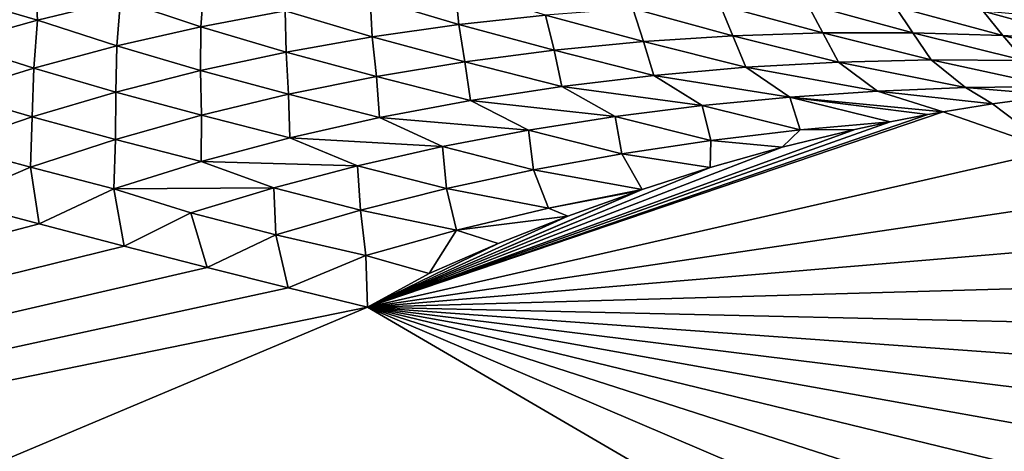
# Model space of a CAD drawing. Units: millimetres. Extents: x -25 to 25, y -2 to 164.
# Drawn here: x 7 to 8, y 9 to 9 of the extents above; entities that cross this region are included whole.
import ezdxf

# ---------------------------------------------------------------- set-up
doc = ezdxf.new("R2010")
doc.units = ezdxf.units.MM
doc.header["$LTSCALE"] = 65.185185
for name, color, linetype in [('102', 7, 'CONTINUOUS'), ('103', 7, 'CONTINUOUS'), ('133', 7, 'CONTINUOUS'), ('24', 7, 'CONTINUOUS'), ('77', 7, 'CONTINUOUS'), ('78', 7, 'CONTINUOUS')]:
    doc.layers.add(name, color=color, linetype=linetype)

msp = doc.modelspace()

# ---------------------------------------------------------------- linework, layer by layer
at = {"layer": '102', "color": 7, "linetype": 'CONTINUOUS', "true_color": 0xaaaaaa}
for points in [[(7.30394, 9.10722, -10.89852), (6.22458, 8.88651, -11.58755), (6.42105, 8.73525, -11.88637), (7.30394, 9.10722, -10.89852)], [(7.46461, 9.01342, -11.0944), (7.30394, 9.10722, -10.89852), (6.42105, 8.73525, -11.88637), (7.46461, 9.01342, -11.0944)]]:
    msp.add_3dface(points, dxfattribs=at)
at = {"layer": '103', "color": 7, "linetype": 'CONTINUOUS', "true_color": 0xaaaaaa}
for points in [[(7.18058, 9.13848, -10.82208), (7.14795, 9.14717, -10.8007), (6.22458, 8.88651, -11.58755), (7.18058, 9.13848, -10.82208)], [(7.2125, 9.13014, -10.84255), (7.18058, 9.13848, -10.82208), (6.22458, 8.88651, -11.58755), (7.2125, 9.13014, -10.84255)], [(7.24371, 9.12215, -10.86212), (7.2125, 9.13014, -10.84255), (6.22458, 8.88651, -11.58755), (7.24371, 9.12215, -10.86212)], [(7.2742, 9.11451, -10.88078), (7.24371, 9.12215, -10.86212), (6.22458, 8.88651, -11.58755), (7.2742, 9.11451, -10.88078)], [(7.30394, 9.10722, -10.89852), (7.2742, 9.11451, -10.88078), (6.22458, 8.88651, -11.58755), (7.30394, 9.10722, -10.89852)]]:
    msp.add_3dface(points, dxfattribs=at)
at = {"layer": '133', "color": 7, "linetype": 'CONTINUOUS', "true_color": 0xaaaaaa}
for points in [[(7.88982, 91.39193, 12.34009), (8.06946, 91.43364, 12.22337), (6.72479, 3.5, 13.0117), (7.88982, 91.39193, 12.34009)], [(6.72479, 3.5, 13.0117), (8.06946, 91.43364, 12.22337), (8.22474, 3.5, 12.11943), (6.72479, 3.5, 13.0117)], [(7.70025, 91.35423, 12.45926), (7.88982, 91.39193, 12.34009), (6.72479, 3.5, 13.0117), (7.70025, 91.35423, 12.45926)], [(7.55155, 91.32866, 12.54994), (7.70025, 91.35423, 12.45926), (6.72479, 3.5, 13.0117), (7.55155, 91.32866, 12.54994)], [(7.39691, 91.3056, 12.64171), (7.55155, 91.32866, 12.54994), (6.72479, 3.5, 13.0117), (7.39691, 91.3056, 12.64171)], [(7.23611, 91.2852, 12.73443), (7.39691, 91.3056, 12.64171), (6.72479, 3.5, 13.0117), (7.23611, 91.2852, 12.73443)], [(7.06906, 91.26741, 12.82792), (7.23611, 91.2852, 12.73443), (6.72479, 3.5, 13.0117), (7.06906, 91.26741, 12.82792)]]:
    msp.add_3dface(points, dxfattribs=at)
at = {"layer": '24', "color": 7, "linetype": 'CONTINUOUS', "true_color": 0xaaaaaa}
for points in [[(7.14845, 9.22435, -10.56526), (7.17994, 9.21507, -10.58832), (7.17896, 9.23214, -10.52806), (7.14845, 9.22435, -10.56526)], [(7.17994, 9.21507, -10.58832), (7.21116, 9.22256, -10.55172), (7.17896, 9.23214, -10.52806), (7.17994, 9.21507, -10.58832)], [(7.21116, 9.22256, -10.55172), (7.24132, 9.21258, -10.57769), (7.2426, 9.22887, -10.51529), (7.21116, 9.22256, -10.55172)], [(7.24132, 9.21258, -10.57769), (7.27304, 9.2186, -10.54231), (7.2426, 9.22887, -10.51529), (7.24132, 9.21258, -10.57769)], [(7.14898, 9.20638, -10.62512), (7.17994, 9.21507, -10.58832), (7.14845, 9.22435, -10.56526), (7.14898, 9.20638, -10.62512)], [(7.30493, 9.22349, -10.50705), (7.33826, 9.21344, -10.53213), (7.33692, 9.22726, -10.47186), (7.30493, 9.22349, -10.50705)], [(7.33826, 9.21344, -10.53213), (7.37091, 9.21697, -10.49756), (7.33692, 9.22726, -10.47186), (7.33826, 9.21344, -10.53213)], [(7.17994, 9.21507, -10.58832), (7.20982, 9.2054, -10.61322), (7.21116, 9.22256, -10.55172), (7.17994, 9.21507, -10.58832)], [(7.20982, 9.2054, -10.61322), (7.24132, 9.21258, -10.57769), (7.21116, 9.22256, -10.55172), (7.20982, 9.2054, -10.61322)], [(7.27304, 9.2186, -10.54231), (7.30572, 9.2088, -10.56677), (7.30493, 9.22349, -10.50705), (7.27304, 9.2186, -10.54231)], [(7.30572, 9.2088, -10.56677), (7.33826, 9.21344, -10.53213), (7.30493, 9.22349, -10.50705), (7.30572, 9.2088, -10.56677)], [(7.40365, 9.21941, -10.46301), (7.44131, 9.20923, -10.48618), (7.43646, 9.22077, -10.42845), (7.40365, 9.21941, -10.46301)], [(7.43646, 9.22077, -10.42845), (7.47505, 9.21033, -10.45191), (7.46933, 9.22106, -10.39388), (7.43646, 9.22077, -10.42845)], [(7.44131, 9.20923, -10.48618), (7.47505, 9.21033, -10.45191), (7.43646, 9.22077, -10.42845), (7.44131, 9.20923, -10.48618)], [(7.47505, 9.21033, -10.45191), (7.50885, 9.21037, -10.4176), (7.46933, 9.22106, -10.39388), (7.47505, 9.21033, -10.45191)], [(7.46933, 9.22106, -10.39388), (7.50885, 9.21037, -10.4176), (7.50227, 9.22027, -10.35932), (7.46933, 9.22106, -10.39388)], [(7.24132, 9.21258, -10.57769), (7.27335, 9.20304, -10.6015), (7.27304, 9.2186, -10.54231), (7.24132, 9.21258, -10.57769)], [(7.27335, 9.20304, -10.6015), (7.30572, 9.2088, -10.56677), (7.27304, 9.2186, -10.54231), (7.27335, 9.20304, -10.6015)], [(7.33826, 9.21344, -10.53213), (7.37406, 9.20377, -10.55468), (7.37091, 9.21697, -10.49756), (7.33826, 9.21344, -10.53213)], [(7.37091, 9.21697, -10.49756), (7.40764, 9.20704, -10.52043), (7.40365, 9.21941, -10.46301), (7.37091, 9.21697, -10.49756)], [(7.37406, 9.20377, -10.55468), (7.40764, 9.20704, -10.52043), (7.37091, 9.21697, -10.49756), (7.37406, 9.20377, -10.55468)], [(7.40764, 9.20704, -10.52043), (7.44131, 9.20923, -10.48618), (7.40365, 9.21941, -10.46301), (7.40764, 9.20704, -10.52043)], [(7.50885, 9.21037, -10.4176), (7.54273, 9.20934, -10.3833), (7.50227, 9.22027, -10.35932), (7.50885, 9.21037, -10.4176)], [(7.50227, 9.22027, -10.35932), (7.54273, 9.20934, -10.3833), (7.53529, 9.2184, -10.32481), (7.50227, 9.22027, -10.35932)], [(7.54273, 9.20934, -10.3833), (7.57669, 9.20723, -10.34904), (7.53529, 9.2184, -10.32481), (7.54273, 9.20934, -10.3833)], [(7.53529, 9.2184, -10.32481), (7.57669, 9.20723, -10.34904), (7.56843, 9.21545, -10.29037), (7.53529, 9.2184, -10.32481)], [(7.14898, 9.20638, -10.62512), (7.17862, 9.19704, -10.64897), (7.17994, 9.21507, -10.58832), (7.14898, 9.20638, -10.62512)], [(7.17862, 9.19704, -10.64897), (7.20982, 9.2054, -10.61322), (7.17994, 9.21507, -10.58832), (7.17862, 9.19704, -10.64897)], [(7.30572, 9.2088, -10.56677), (7.34059, 9.19938, -10.58898), (7.33826, 9.21344, -10.53213), (7.30572, 9.2088, -10.56677)], [(7.34059, 9.19938, -10.58898), (7.37406, 9.20377, -10.55468), (7.33826, 9.21344, -10.53213), (7.34059, 9.19938, -10.58898)], [(7.20982, 9.2054, -10.61322), (7.24122, 9.19612, -10.63639), (7.24132, 9.21258, -10.57769), (7.20982, 9.2054, -10.61322)], [(7.24122, 9.19612, -10.63639), (7.27335, 9.20304, -10.6015), (7.24132, 9.21258, -10.57769), (7.24122, 9.19612, -10.63639)], [(7.44131, 9.20923, -10.48618), (7.48096, 9.19928, -10.50757), (7.47505, 9.21033, -10.45191), (7.44131, 9.20923, -10.48618)], [(7.47505, 9.21033, -10.45191), (7.51579, 9.20013, -10.47341), (7.50885, 9.21037, -10.4176), (7.47505, 9.21033, -10.45191)], [(7.48096, 9.19928, -10.50757), (7.51579, 9.20013, -10.47341), (7.47505, 9.21033, -10.45191), (7.48096, 9.19928, -10.50757)], [(7.51579, 9.20013, -10.47341), (7.55069, 9.1999, -10.43921), (7.50885, 9.21037, -10.4176), (7.51579, 9.20013, -10.47341)], [(7.50885, 9.21037, -10.4176), (7.55069, 9.1999, -10.43921), (7.54273, 9.20934, -10.3833), (7.50885, 9.21037, -10.4176)], [(7.14771, 9.18745, -10.68503), (7.17862, 9.19704, -10.64897), (7.14898, 9.20638, -10.62512), (7.14771, 9.18745, -10.68503)], [(7.27335, 9.20304, -10.6015), (7.3073, 9.19387, -10.62336), (7.30572, 9.2088, -10.56677), (7.27335, 9.20304, -10.6015)], [(7.3073, 9.19387, -10.62336), (7.34059, 9.19938, -10.58898), (7.30572, 9.2088, -10.56677), (7.3073, 9.19387, -10.62336)], [(7.37406, 9.20377, -10.55468), (7.41152, 9.19433, -10.57576), (7.40764, 9.20704, -10.52043), (7.37406, 9.20377, -10.55468)], [(7.40764, 9.20704, -10.52043), (7.44619, 9.19735, -10.54167), (7.44131, 9.20923, -10.48618), (7.40764, 9.20704, -10.52043)], [(7.41152, 9.19433, -10.57576), (7.44619, 9.19735, -10.54167), (7.40764, 9.20704, -10.52043), (7.41152, 9.19433, -10.57576)], [(7.44619, 9.19735, -10.54167), (7.48096, 9.19928, -10.50757), (7.44131, 9.20923, -10.48618), (7.44619, 9.19735, -10.54167)], [(7.55069, 9.1999, -10.43921), (7.58567, 9.1986, -10.40501), (7.54273, 9.20934, -10.3833), (7.55069, 9.1999, -10.43921)], [(7.54273, 9.20934, -10.3833), (7.58567, 9.1986, -10.40501), (7.57669, 9.20723, -10.34904), (7.54273, 9.20934, -10.3833)], [(7.17862, 9.19704, -10.64897), (7.20942, 9.18802, -10.67148), (7.20982, 9.2054, -10.61322), (7.17862, 9.19704, -10.64897)], [(7.20942, 9.18802, -10.67148), (7.24122, 9.19612, -10.63639), (7.20982, 9.2054, -10.61322), (7.20942, 9.18802, -10.67148)], [(7.24122, 9.19612, -10.63639), (7.27427, 9.1872, -10.65789), (7.27335, 9.20304, -10.6015), (7.24122, 9.19612, -10.63639)], [(7.27427, 9.1872, -10.65789), (7.3073, 9.19387, -10.62336), (7.27335, 9.20304, -10.6015), (7.27427, 9.1872, -10.65789)], [(7.34059, 9.19938, -10.58898), (7.37698, 9.1902, -10.60988), (7.37406, 9.20377, -10.55468), (7.34059, 9.19938, -10.58898)], [(7.37698, 9.1902, -10.60988), (7.41152, 9.19433, -10.57576), (7.37406, 9.20377, -10.55468), (7.37698, 9.1902, -10.60988)], [(7.3073, 9.19387, -10.62336), (7.34261, 9.18493, -10.64407), (7.34059, 9.19938, -10.58898), (7.3073, 9.19387, -10.62336)], [(7.34261, 9.18493, -10.64407), (7.37698, 9.1902, -10.60988), (7.34059, 9.19938, -10.58898), (7.34261, 9.18493, -10.64407)], [(7.44619, 9.19735, -10.54167), (7.49567, 9.18842, -10.55283), (7.48096, 9.19928, -10.50757), (7.44619, 9.19735, -10.54167)], [(7.48096, 9.19928, -10.50757), (7.52874, 9.18974, -10.52151), (7.51579, 9.20013, -10.47341), (7.48096, 9.19928, -10.50757)], [(7.49567, 9.18842, -10.55283), (7.52874, 9.18974, -10.52151), (7.48096, 9.19928, -10.50757), (7.49567, 9.18842, -10.55283)], [(7.52874, 9.18974, -10.52151), (7.56187, 9.19014, -10.49012), (7.51579, 9.20013, -10.47341), (7.52874, 9.18974, -10.52151)], [(7.51579, 9.20013, -10.47341), (7.56187, 9.19014, -10.49012), (7.55069, 9.1999, -10.43921), (7.51579, 9.20013, -10.47341)], [(7.14771, 9.18745, -10.68503), (7.17795, 9.1787, -10.70688), (7.17862, 9.19704, -10.64897), (7.14771, 9.18745, -10.68503)], [(7.17795, 9.1787, -10.70688), (7.20942, 9.18802, -10.67148), (7.17862, 9.19704, -10.64897), (7.17795, 9.1787, -10.70688)], [(7.20942, 9.18802, -10.67148), (7.24158, 9.17933, -10.69262), (7.24122, 9.19612, -10.63639), (7.20942, 9.18802, -10.67148)], [(7.24158, 9.17933, -10.69262), (7.27427, 9.1872, -10.65789), (7.24122, 9.19612, -10.63639), (7.24158, 9.17933, -10.69262)], [(7.41152, 9.19433, -10.57576), (7.46268, 9.18618, -10.58412), (7.44619, 9.19735, -10.54167), (7.41152, 9.19433, -10.57576)], [(7.46268, 9.18618, -10.58412), (7.49567, 9.18842, -10.55283), (7.44619, 9.19735, -10.54167), (7.46268, 9.18618, -10.58412)], [(7.27427, 9.1872, -10.65789), (7.30851, 9.17849, -10.67839), (7.3073, 9.19387, -10.62336), (7.27427, 9.1872, -10.65789)], [(7.30851, 9.17849, -10.67839), (7.34261, 9.18493, -10.64407), (7.3073, 9.19387, -10.62336), (7.30851, 9.17849, -10.67839)], [(7.37698, 9.1902, -10.60988), (7.42979, 9.18299, -10.6154), (7.41152, 9.19433, -10.57576), (7.37698, 9.1902, -10.60988)], [(7.42979, 9.18299, -10.6154), (7.46268, 9.18618, -10.58412), (7.41152, 9.19433, -10.57576), (7.42979, 9.18299, -10.6154)], [(7.14677, 9.16808, -10.74275), (7.17795, 9.1787, -10.70688), (7.14771, 9.18745, -10.68503), (7.14677, 9.16808, -10.74275)], [(7.17795, 9.1787, -10.70688), (7.20928, 9.17022, -10.72765), (7.20942, 9.18802, -10.67148), (7.17795, 9.1787, -10.70688)], [(7.20928, 9.17022, -10.72765), (7.24158, 9.17933, -10.69262), (7.20942, 9.18802, -10.67148), (7.20928, 9.17022, -10.72765)], [(7.24158, 9.17933, -10.69262), (7.27478, 9.17083, -10.71291), (7.27427, 9.1872, -10.65789), (7.24158, 9.17933, -10.69262)], [(7.27478, 9.17083, -10.71291), (7.30851, 9.17849, -10.67839), (7.27427, 9.1872, -10.65789), (7.27478, 9.17083, -10.71291)], [(7.34261, 9.18493, -10.64407), (7.39702, 9.17885, -10.6467), (7.37698, 9.1902, -10.60988), (7.34261, 9.18493, -10.64407)], [(7.39702, 9.17885, -10.6467), (7.42979, 9.18299, -10.6154), (7.37698, 9.1902, -10.60988), (7.39702, 9.17885, -10.6467)], [(7.49567, 9.18842, -10.55283), (7.46268, 9.18618, -10.58412), (7.52035, 9.18066, -10.57538), (7.49567, 9.18842, -10.55283)], [(7.52874, 9.18974, -10.52151), (7.49567, 9.18842, -10.55283), (7.5388, 9.18367, -10.54684), (7.52874, 9.18974, -10.52151)], [(7.5388, 9.18367, -10.54684), (7.49567, 9.18842, -10.55283), (7.52035, 9.18066, -10.57538), (7.5388, 9.18367, -10.54684)], [(7.56187, 9.19014, -10.49012), (7.52874, 9.18974, -10.52151), (7.56305, 9.18685, -10.50901), (7.56187, 9.19014, -10.49012)], [(7.56305, 9.18685, -10.50901), (7.52874, 9.18974, -10.52151), (7.5388, 9.18367, -10.54684), (7.56305, 9.18685, -10.50901)], [(7.30851, 9.17849, -10.67839), (7.36445, 9.17372, -10.67808), (7.34261, 9.18493, -10.64407), (7.30851, 9.17849, -10.67839)], [(7.36445, 9.17372, -10.67808), (7.39702, 9.17885, -10.6467), (7.34261, 9.18493, -10.64407), (7.36445, 9.17372, -10.67808)], [(7.42979, 9.18299, -10.6154), (7.4666, 9.17381, -10.63699), (7.46268, 9.18618, -10.58412), (7.42979, 9.18299, -10.6154)], [(7.4666, 9.17381, -10.63699), (7.50034, 9.17683, -10.60601), (7.46268, 9.18618, -10.58412), (7.4666, 9.17381, -10.63699)], [(7.50034, 9.17683, -10.60601), (7.51447, 9.17959, -10.58441), (7.46268, 9.18618, -10.58412), (7.50034, 9.17683, -10.60601)], [(7.46268, 9.18618, -10.58412), (7.51447, 9.17959, -10.58441), (7.52035, 9.18066, -10.57538), (7.46268, 9.18618, -10.58412)], [(7.39702, 9.17885, -10.6467), (7.43296, 9.16982, -10.66803), (7.42979, 9.18299, -10.6154), (7.39702, 9.17885, -10.6467)], [(7.43296, 9.16982, -10.66803), (7.4666, 9.17381, -10.63699), (7.42979, 9.18299, -10.6154), (7.43296, 9.16982, -10.66803)], [(7.14677, 9.16808, -10.74275), (7.17734, 9.1598, -10.76313), (7.17795, 9.1787, -10.70688), (7.14677, 9.16808, -10.74275)], [(7.17734, 9.1598, -10.76313), (7.20928, 9.17022, -10.72765), (7.17795, 9.1787, -10.70688), (7.17734, 9.1598, -10.76313)], [(7.20928, 9.17022, -10.72765), (7.24149, 9.1619, -10.74772), (7.24158, 9.17933, -10.69262), (7.20928, 9.17022, -10.72765)], [(7.24149, 9.1619, -10.74772), (7.27478, 9.17083, -10.71291), (7.24158, 9.17933, -10.69262), (7.24149, 9.1619, -10.74772)], [(7.27478, 9.17083, -10.71291), (7.33216, 9.16758, -10.70958), (7.30851, 9.17849, -10.67839), (7.27478, 9.17083, -10.71291)], [(7.33216, 9.16758, -10.70958), (7.36445, 9.17372, -10.67808), (7.30851, 9.17849, -10.67839), (7.33216, 9.16758, -10.70958)], [(7.36445, 9.17372, -10.67808), (7.39953, 9.16486, -10.69914), (7.39702, 9.17885, -10.6467), (7.36445, 9.17372, -10.67808)], [(7.39953, 9.16486, -10.69914), (7.43296, 9.16982, -10.66803), (7.39702, 9.17885, -10.6467), (7.39953, 9.16486, -10.69914)], [(7.50034, 9.17683, -10.60601), (7.4666, 9.17381, -10.63699), (7.48708, 9.17399, -10.62611), (7.50034, 9.17683, -10.60601)], [(7.33216, 9.16758, -10.70958), (7.36638, 9.15888, -10.73036), (7.36445, 9.17372, -10.67808), (7.33216, 9.16758, -10.70958)], [(7.36638, 9.15888, -10.73036), (7.39953, 9.16486, -10.69914), (7.36445, 9.17372, -10.67808), (7.36638, 9.15888, -10.73036)], [(7.4666, 9.17381, -10.63699), (7.43296, 9.16982, -10.66803), (7.45981, 9.16735, -10.66707), (7.4666, 9.17381, -10.63699)], [(7.48708, 9.17399, -10.62611), (7.4666, 9.17381, -10.63699), (7.45981, 9.16735, -10.66707), (7.48708, 9.17399, -10.62611)], [(7.17734, 9.1598, -10.76313), (7.20863, 9.15165, -10.78298), (7.20928, 9.17022, -10.72765), (7.17734, 9.1598, -10.76313)], [(7.20863, 9.15165, -10.78298), (7.24149, 9.1619, -10.74772), (7.20928, 9.17022, -10.72765), (7.20863, 9.15165, -10.78298)], [(7.24149, 9.1619, -10.74772), (7.30023, 9.16038, -10.74127), (7.27478, 9.17083, -10.71291), (7.24149, 9.1619, -10.74772)], [(7.30023, 9.16038, -10.74127), (7.33216, 9.16758, -10.70958), (7.27478, 9.17083, -10.71291), (7.30023, 9.16038, -10.74127)], [(7.39953, 9.16486, -10.69914), (7.43275, 9.15964, -10.70759), (7.43296, 9.16982, -10.66803), (7.39953, 9.16486, -10.69914)], [(7.43296, 9.16982, -10.66803), (7.43275, 9.15964, -10.70759), (7.45981, 9.16735, -10.66707), (7.43296, 9.16982, -10.66803)], [(7.14795, 9.14717, -10.8007), (7.17734, 9.1598, -10.76313), (7.14677, 9.16808, -10.74275), (7.14795, 9.14717, -10.8007)], [(7.30023, 9.16038, -10.74127), (7.33362, 9.15184, -10.76176), (7.33216, 9.16758, -10.70958), (7.30023, 9.16038, -10.74127)], [(7.33362, 9.15184, -10.76176), (7.36638, 9.15888, -10.73036), (7.33216, 9.16758, -10.70958), (7.33362, 9.15184, -10.76176)], [(7.20863, 9.15165, -10.78298), (7.26872, 9.15208, -10.77322), (7.24149, 9.1619, -10.74772), (7.20863, 9.15165, -10.78298)], [(7.26872, 9.15208, -10.77322), (7.30023, 9.16038, -10.74127), (7.24149, 9.1619, -10.74772), (7.26872, 9.15208, -10.77322)], [(7.36638, 9.15888, -10.73036), (7.40719, 9.15139, -10.74546), (7.39953, 9.16486, -10.69914), (7.36638, 9.15888, -10.73036)], [(7.40719, 9.15139, -10.74546), (7.43275, 9.15964, -10.70759), (7.39953, 9.16486, -10.69914), (7.40719, 9.15139, -10.74546)], [(7.14795, 9.14717, -10.8007), (7.18058, 9.13848, -10.82208), (7.17734, 9.1598, -10.76313), (7.14795, 9.14717, -10.8007)], [(7.18058, 9.13848, -10.82208), (7.20863, 9.15165, -10.78298), (7.17734, 9.1598, -10.76313), (7.18058, 9.13848, -10.82208)], [(7.26872, 9.15208, -10.77322), (7.30131, 9.1437, -10.79341), (7.30023, 9.16038, -10.74127), (7.26872, 9.15208, -10.77322)], [(7.30131, 9.1437, -10.79341), (7.33362, 9.15184, -10.76176), (7.30023, 9.16038, -10.74127), (7.30131, 9.1437, -10.79341)], [(7.33362, 9.15184, -10.76176), (7.37203, 9.14436, -10.77794), (7.36638, 9.15888, -10.73036), (7.33362, 9.15184, -10.76176)], [(7.37203, 9.14436, -10.77794), (7.40719, 9.15139, -10.74546), (7.36638, 9.15888, -10.73036), (7.37203, 9.14436, -10.77794)], [(7.18058, 9.13848, -10.82208), (7.2125, 9.13014, -10.84255), (7.20863, 9.15165, -10.78298), (7.18058, 9.13848, -10.82208)], [(7.23762, 9.14263, -10.80556), (7.26872, 9.15208, -10.77322), (7.20863, 9.15165, -10.78298), (7.23762, 9.14263, -10.80556)], [(7.2125, 9.13014, -10.84255), (7.23762, 9.14263, -10.80556), (7.20863, 9.15165, -10.78298), (7.2125, 9.13014, -10.84255)], [(7.23762, 9.14263, -10.80556), (7.26947, 9.13441, -10.82544), (7.26872, 9.15208, -10.77322), (7.23762, 9.14263, -10.80556)], [(7.26947, 9.13441, -10.82544), (7.30131, 9.1437, -10.79341), (7.26872, 9.15208, -10.77322), (7.26947, 9.13441, -10.82544)], [(7.30131, 9.1437, -10.79341), (7.33738, 9.13613, -10.81069), (7.33362, 9.15184, -10.76176), (7.30131, 9.1437, -10.79341)], [(7.33738, 9.13613, -10.81069), (7.37203, 9.14436, -10.77794), (7.33362, 9.15184, -10.76176), (7.33738, 9.13613, -10.81069)], [(7.40719, 9.15139, -10.74546), (7.37203, 9.14436, -10.77794), (7.4059, 9.15095, -10.74737), (7.40719, 9.15139, -10.74546)], [(7.4059, 9.15095, -10.74737), (7.37203, 9.14436, -10.77794), (7.37927, 9.14143, -10.78602), (7.4059, 9.15095, -10.74737)], [(7.26947, 9.13441, -10.82544), (7.30329, 9.12665, -10.84382), (7.30131, 9.1437, -10.79341), (7.26947, 9.13441, -10.82544)], [(7.30329, 9.12665, -10.84382), (7.33738, 9.13613, -10.81069), (7.30131, 9.1437, -10.79341), (7.30329, 9.12665, -10.84382)], [(7.37203, 9.14436, -10.77794), (7.33738, 9.13613, -10.81069), (7.37927, 9.14143, -10.78602), (7.37203, 9.14436, -10.77794)], [(7.2125, 9.13014, -10.84255), (7.24371, 9.12215, -10.86212), (7.23762, 9.14263, -10.80556), (7.2125, 9.13014, -10.84255)], [(7.24371, 9.12215, -10.86212), (7.26947, 9.13441, -10.82544), (7.23762, 9.14263, -10.80556), (7.24371, 9.12215, -10.86212)], [(7.37927, 9.14143, -10.78602), (7.33738, 9.13613, -10.81069), (7.35301, 9.13108, -10.8237), (7.37927, 9.14143, -10.78602)], [(7.33738, 9.13613, -10.81069), (7.30329, 9.12665, -10.84382), (7.3272, 9.11988, -10.86064), (7.33738, 9.13613, -10.81069)], [(7.35301, 9.13108, -10.8237), (7.33738, 9.13613, -10.81069), (7.3272, 9.11988, -10.86064), (7.35301, 9.13108, -10.8237)], [(7.24371, 9.12215, -10.86212), (7.2742, 9.11451, -10.88078), (7.26947, 9.13441, -10.82544), (7.24371, 9.12215, -10.86212)], [(7.2742, 9.11451, -10.88078), (7.30329, 9.12665, -10.84382), (7.26947, 9.13441, -10.82544), (7.2742, 9.11451, -10.88078)], [(7.2742, 9.11451, -10.88078), (7.30394, 9.10722, -10.89852), (7.30329, 9.12665, -10.84382), (7.2742, 9.11451, -10.88078)], [(7.30329, 9.12665, -10.84382), (7.30394, 9.10722, -10.89852), (7.3272, 9.11988, -10.86064), (7.30329, 9.12665, -10.84382)]]:
    msp.add_3dface(points, dxfattribs=at)
at = {"layer": '77', "color": 7, "linetype": 'CONTINUOUS', "true_color": 0xaaaaaa}
for points in [[(6.24011, 136.7, -16.88354), (8.1848, 136.7, -16.03127), (6.38279, 2, -16.83011), (6.24011, 136.7, -16.88354)], [(6.38279, 2, -16.83011), (8.1848, 136.7, -16.03127), (8.36494, 2, -15.93802), (6.38279, 2, -16.83011)], [(8.3636, 114.11115, 15.93872), (7.38604, 114.09811, 16.4146), (8.36494, 2, 15.93802), (8.3636, 114.11115, 15.93872)], [(7.38604, 114.09811, 16.4146), (6.38166, 114.08472, 16.83054), (6.38279, 2, 16.83011), (7.38604, 114.09811, 16.4146)], [(8.36494, 2, 15.93802), (7.38604, 114.09811, 16.4146), (6.38279, 2, 16.83011), (8.36494, 2, 15.93802)]]:
    msp.add_3dface(points, dxfattribs=at)
at = {"layer": '78', "color": 7, "linetype": 'CONTINUOUS', "true_color": 0xaaaaaa}
for points in [[(7.5388, 9.18367, -10.54684), (7.52035, 9.18066, -10.57538), (7.562, 9.16611, -10.61472), (7.5388, 9.18367, -10.54684)], [(7.56305, 9.18685, -10.50901), (7.5388, 9.18367, -10.54684), (7.562, 9.16611, -10.61472), (7.56305, 9.18685, -10.50901)], [(7.51447, 9.17959, -10.58441), (7.30394, 9.10722, -10.89852), (7.52035, 9.18066, -10.57538), (7.51447, 9.17959, -10.58441)], [(7.52035, 9.18066, -10.57538), (7.30394, 9.10722, -10.89852), (7.562, 9.16611, -10.61472), (7.52035, 9.18066, -10.57538)], [(7.50034, 9.17683, -10.60601), (7.30394, 9.10722, -10.89852), (7.51447, 9.17959, -10.58441), (7.50034, 9.17683, -10.60601)], [(7.30394, 9.10722, -10.89852), (7.50034, 9.17683, -10.60601), (7.48708, 9.17399, -10.62611), (7.30394, 9.10722, -10.89852)], [(7.30394, 9.10722, -10.89852), (7.48708, 9.17399, -10.62611), (7.45981, 9.16735, -10.66707), (7.30394, 9.10722, -10.89852)], [(7.43275, 9.15964, -10.70759), (7.30394, 9.10722, -10.89852), (7.45981, 9.16735, -10.66707), (7.43275, 9.15964, -10.70759)], [(7.562, 9.16611, -10.61472), (7.30394, 9.10722, -10.89852), (7.59527, 9.15044, -10.65985), (7.562, 9.16611, -10.61472)], [(7.40719, 9.15139, -10.74546), (7.30394, 9.10722, -10.89852), (7.43275, 9.15964, -10.70759), (7.40719, 9.15139, -10.74546)], [(7.30394, 9.10722, -10.89852), (7.40719, 9.15139, -10.74546), (7.4059, 9.15095, -10.74737), (7.30394, 9.10722, -10.89852)], [(7.30394, 9.10722, -10.89852), (7.4059, 9.15095, -10.74737), (7.37927, 9.14143, -10.78602), (7.30394, 9.10722, -10.89852)], [(7.59527, 9.15044, -10.65985), (7.30394, 9.10722, -10.89852), (7.61937, 9.13375, -10.70896), (7.59527, 9.15044, -10.65985)], [(7.30394, 9.10722, -10.89852), (7.37927, 9.14143, -10.78602), (7.35301, 9.13108, -10.8237), (7.30394, 9.10722, -10.89852)], [(7.61937, 9.13375, -10.70896), (7.30394, 9.10722, -10.89852), (7.63394, 9.11665, -10.76028), (7.61937, 9.13375, -10.70896)], [(7.30394, 9.10722, -10.89852), (7.35301, 9.13108, -10.8237), (7.3272, 9.11988, -10.86064), (7.30394, 9.10722, -10.89852)], [(7.63394, 9.11665, -10.76028), (7.30394, 9.10722, -10.89852), (7.63907, 9.09966, -10.81221), (7.63394, 9.11665, -10.76028)], [(7.63907, 9.09966, -10.81221), (7.30394, 9.10722, -10.89852), (7.63516, 9.08324, -10.86329), (7.63907, 9.09966, -10.81221)], [(7.63516, 9.08324, -10.86329), (7.30394, 9.10722, -10.89852), (7.62283, 9.06778, -10.91226), (7.63516, 9.08324, -10.86329)], [(7.62283, 9.06778, -10.91226), (7.30394, 9.10722, -10.89852), (7.60286, 9.0536, -10.95804), (7.62283, 9.06778, -10.91226)], [(7.60286, 9.0536, -10.95804), (7.30394, 9.10722, -10.89852), (7.57612, 9.04093, -10.99976), (7.60286, 9.0536, -10.95804)], [(7.57612, 9.04093, -10.99976), (7.30394, 9.10722, -10.89852), (7.54351, 9.02996, -11.03676), (7.57612, 9.04093, -10.99976)], [(7.54351, 9.02996, -11.03676), (7.30394, 9.10722, -10.89852), (7.50601, 9.02083, -11.06845), (7.54351, 9.02996, -11.03676)], [(7.50601, 9.02083, -11.06845), (7.30394, 9.10722, -10.89852), (7.46461, 9.01342, -11.0944), (7.50601, 9.02083, -11.06845)]]:
    msp.add_3dface(points, dxfattribs=at)

doc.saveas('drawing.dxf')
